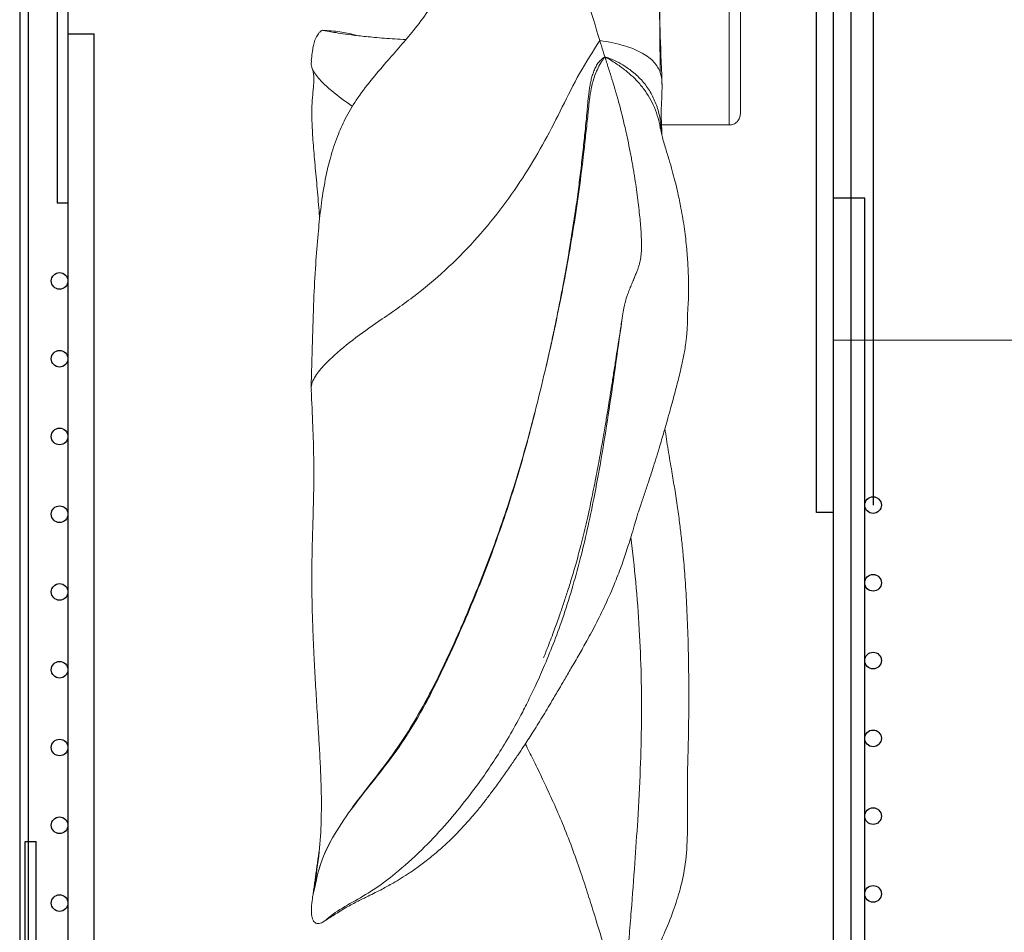
# Model space of a CAD drawing. Extents: x 429 to 1617, y 23 to 687.
# Drawn here: x 1262 to 1440, y 163 to 328 of the extents above; entities that cross this region are included whole.
import ezdxf

# ---------------------------------------------------------------- set-up
doc = ezdxf.new("R2010")
doc.units = 0
doc.header["$MEASUREMENT"] = 0
doc.layers.get('0').update_dxf_attribs({"linetype": 'CONTINUOUS'})

# ---------------------------------------------------------------- blocks, each defined once
blk = doc.blocks.new('A$C2E62371E')
at = {"color": 7, "linetype": 'Continuous', "lineweight": 15}
for p in [(77, 138), (285, 0)]:
    blk.add_line(p, (77, 0), dxfattribs=at)

msp = doc.modelspace()

# ---------------------------------------------------------------- linework, layer by layer
for p, q in [((1411.96, 586.31), (1411.96, 90.12)), ((1262.35, 570.79), (1262.35, 104.64)), ((1263.85, 547.22), (1263.85, 128.22)), ((1271.04, 542.66), (1271.04, 132.19)), ((1405.78, 239.05), (1405.78, 439.05)), ((1408.81, 239.05), (1408.81, 439.05)), ((1415.96, 437.73), (1415.96, 240.37)), ((1269.14, 294.72), (1269.14, 380.72)), ((1271.04, 325.22), (1275.74, 325.22)), ((1275.74, 132.19), (1275.74, 325.22)), ((1271.04, 294.72), (1269.14, 294.72)), ((1408.81, 95.36), (1408.81, 295.64)), ((1414.46, 295.64), (1408.81, 295.64)), ((1414.46, 95.36), (1414.46, 295.64)), ((1408.81, 239.05), (1405.78, 239.05)), ((1263.34, 134.18), (1263.34, 179.81)), ((1263.34, 179.81), (1265.32, 179.81)), ((1265.32, 134.18), (1265.32, 179.81))]:
    msp.add_line(p, q)
at = {"linetype": 'Continuous', "lineweight": 15}
msp.add_line((1390.07, 338.2), (1390.07, 308.8), dxfattribs=at)
for centre in [(1269.54, 280.72), (1269.54, 266.72), (1269.54, 252.72), (1415.96, 240.37), (1269.54, 238.72), (1415.96, 226.37), (1269.54, 224.72), (1415.96, 212.37), (1269.54, 210.72), (1415.96, 198.37), (1269.54, 196.72), (1415.96, 184.37), (1269.54, 182.72), (1269.54, 168.72), (1415.96, 170.37)]:
    msp.add_circle(centre, 1.5)
for points, knots in [([(1373.57, 371.28), (1374.97, 363.08), (1376.31, 355.49), (1377.05, 344.97), (1377.5, 335.19), (1377.57, 326.19), (1377.64, 318.24)], [0, 0, 0, 0, 0.4330536, 0.5343371, 0.5962552, 0.9500962, 0.9500962, 0.9500962, 0.9500962]), ([(1366.77, 324), (1365.26, 328.96), (1363.49, 335.23), (1360.19, 341.06), (1356.35, 345.89), (1351.48, 347.73), (1346.63, 349.95)], [0, 0, 0, 0, 0.353841, 0.4157591, 0.5170426, 0.8735324, 0.8735324, 0.8735324, 0.8735324]), ([(1341.04, 343), (1341.03, 342.47), (1341.01, 341.4), (1340.71, 339.75), (1340.29, 338.12), (1339.73, 336.51), (1339.06, 334.91), (1337.84, 332.45), (1335.95, 329.33), (1333.41, 325.97), (1330.84, 322.95), (1328.25, 320), (1325.51, 316.81), (1322.96, 313.46), (1320.97, 310.06), (1319.42, 306.56), (1318.16, 302.71), (1317.17, 298.31), (1316.51, 293.73), (1316.01, 288.83), (1315.59, 283.36), (1315.25, 276.89), (1315.01, 269.41), (1314.88, 264.15), (1314.81, 261.36)], [0, 0, 0, 0, 0.019111, 0.038745, 0.05883, 0.077141, 0.096494, 0.117459, 0.169486, 0.218506, 0.259009, 0.303055, 0.351009, 0.401225, 0.444928, 0.483532, 0.529592, 0.580572, 0.634781, 0.684696, 0.746145, 0.819155, 0.903768, 1, 1, 1, 1]), ([(1392.07, 338.2), (1392.07, 338.03), (1392.07, 337.68), (1392.07, 337.16), (1392.07, 336.64), (1392.07, 336.12), (1392.07, 335.6), (1392.07, 335.08), (1392.07, 334.06), (1392.07, 332.53), (1392.07, 330.44), (1392.07, 328.32), (1392.07, 326.12), (1392.07, 323.91), (1392.07, 321.7), (1392.07, 319.54), (1392.07, 317.49), (1392.07, 315.61), (1392.07, 313.96), (1392.07, 312.83), (1392.07, 312.09), (1392.07, 311.63), (1392.07, 311.26), (1392.07, 311.04), (1392.07, 310.92), (1392.07, 310.85), (1392.07, 310.81), (1392.07, 310.81), (1392.07, 310.8)], [0, 0, 0, 0, 0.0121242, 0.0242369, 0.0363426, 0.0484456, 0.0605504, 0.0726612, 0.0847826, 0.1327363, 0.1807019, 0.234747, 0.288804, 0.3476377, 0.4096926, 0.4749217, 0.5432067, 0.6143479, 0.6880583, 0.7639613, 0.8027906, 0.8416323, 0.8810619, 0.9205041, 0.940383, 0.9602457, 0.9801116, 1, 1, 1, 1]), ([(1377.96, 316.63), (1377.83, 319.75), (1377.63, 324.69), (1377.53, 329.82), (1377.49, 331.72)], [0, 0, 0, 0, 0.62992, 1, 1, 1, 1]), ([(1316.5, 325.67), (1316.5, 325.66), (1316.33, 325.49), (1316.11, 325.22), (1315.77, 324.7), (1315.56, 324.23), (1315.32, 323.57), (1315.19, 322.98), (1314.99, 321.81), (1314.88, 320.82), (1314.82, 320.32)], [0, 0, 0, 0, 0.0017204, 0.0354531, 0.0702253, 0.1476129, 0.235937, 0.4953475, 0.7501903, 1, 1, 1, 1]), ([(1331.85, 324.16), (1331.19, 324.2), (1329.14, 324.32), (1326.23, 324.56), (1323.21, 324.86), (1320.89, 325.16), (1319.19, 325.43), (1318.04, 325.64), (1317.07, 325.83), (1316.65, 325.9), (1316.57, 325.68), (1316.55, 325.62)], [0, 0, 0, 0, 0.053378, 0.165184, 0.269748, 0.378083, 0.485352, 0.593384, 0.702808, 0.924139, 1, 1, 1, 1]), ([(1323, 324.9), (1322.88, 324.94), (1321.9, 325.25), (1319.76, 325.68), (1317.9, 325.77), (1316.88, 325.82)], [0, 0, 0, 0, 0.059272, 0.479945, 1, 1, 1, 1]), ([(1314.86, 261.09), (1314.84, 261.26), (1314.77, 261.82), (1315.24, 263.16), (1316.52, 264.94), (1319.12, 267.56), (1322.81, 270.57), (1328.15, 274.24), (1334.01, 278.31), (1339.73, 283.25), (1344.86, 288.55), (1349.42, 294.15), (1353.44, 299.97), (1356.95, 305.95), (1360.02, 312.03), (1363.02, 318.13), (1365.52, 322.04), (1366.77, 324)], [0, 0, 0, 0, 0.006856, 0.022378, 0.054502, 0.087338, 0.152351, 0.217341, 0.304044, 0.390847, 0.477968, 0.565382, 0.652868, 0.74005, 0.826647, 0.913062, 1, 1, 1, 1]), ([(1367.68, 321.07), (1367.67, 321.12), (1367.57, 321.43), (1367.36, 322.11), (1367.12, 322.88), (1366.91, 323.55), (1366.82, 323.85), (1366.77, 324)], [0, 0, 0, 0, 0.051905, 0.320969, 0.6934, 0.844608, 1, 1, 1, 1]), ([(1357.11, 265.35), (1358.14, 269.78), (1359.09, 274.23), (1360.84, 283.17), (1361.63, 287.65), (1362.66, 294.37), (1362.97, 296.62), (1363.56, 301.12), (1363.83, 303.37), (1364.21, 306.77), (1364.33, 307.9), (1364.51, 309.6), (1364.57, 310.17), (1364.66, 311.02), (1364.69, 311.3), (1364.75, 311.87), (1364.78, 312.16), (1364.88, 313.04), (1364.95, 313.66), (1365.15, 314.98), (1365.28, 315.67), (1365.58, 316.79), (1365.69, 317.18), (1365.97, 317.97), (1366.14, 318.38), (1366.51, 319.19), (1366.72, 319.58), (1367.05, 320.16), (1367.17, 320.35), (1367.35, 320.62), (1367.42, 320.71), (1367.51, 320.85), (1367.55, 320.9), (1367.6, 320.96), (1367.61, 320.99), (1367.64, 321.02), (1367.65, 321.03), (1367.66, 321.05), (1367.67, 321.05), (1367.67, 321.06), (1367.67, 321.06), (1367.68, 321.07), (1367.68, 321.07), (1367.68, 321.07)], [0, 0, 0, 0, 0.25, 0.25, 0.5, 0.5, 0.625, 0.625, 0.75, 0.75, 0.8125, 0.8125, 0.84375, 0.84375, 0.859375, 0.859375, 0.875, 0.875, 0.90625, 0.90625, 0.9375, 0.9375, 0.953125, 0.953125, 0.96875, 0.96875, 0.984375, 0.984375, 0.992187, 0.992187, 0.996094, 0.996094, 0.998047, 0.998047, 0.999023, 0.999023, 0.999512, 0.999512, 0.999756, 0.999756, 0.999878, 0.999878, 1, 1, 1, 1]), ([(1357.11, 265.35), (1357.24, 265.9), (1357.49, 267), (1357.85, 268.63), (1358.2, 270.23), (1358.53, 271.8), (1358.96, 273.85), (1359.46, 276.37), (1360.36, 281.01), (1361.38, 286.69), (1362.3, 292.66), (1362.91, 297.11), (1363.36, 300.74), (1363.76, 304.23), (1364.07, 307.22), (1364.3, 309.52), (1364.45, 311.01), (1364.55, 312.04), (1364.6, 312.64), (1364.69, 313.53), (1364.8, 314.55), (1364.97, 315.73), (1365.13, 316.61), (1365.35, 317.48), (1365.62, 318.33), (1365.97, 319.16), (1366.34, 319.8), (1366.7, 320.25), (1366.94, 320.5), (1367.16, 320.69), (1367.32, 320.82), (1367.5, 320.96), (1367.62, 321.04), (1367.68, 321.07)], [0, 0, 0, 0, 0.029745, 0.0589, 0.087466, 0.115446, 0.142838, 0.197489, 0.249953, 0.389872, 0.499936, 0.566195, 0.624909, 0.691586, 0.749865, 0.782414, 0.812349, 0.827971, 0.836898, 0.843594, 0.874816, 0.89041, 0.906008, 0.921653, 0.937329, 0.952959, 0.968625, 0.976395, 0.984209, 0.987863, 0.992103, 0.996103, 1, 1, 1, 1]), ([(1377.66, 308.17), (1377.62, 308.48), (1377.47, 309.44), (1376.99, 311.02), (1376.22, 312.85), (1375.21, 314.59), (1374, 316.19), (1372.59, 317.64), (1371.05, 318.92), (1369.42, 320.07), (1368.26, 320.74), (1367.68, 321.07)], [0, 0, 0, 0, 0.054313, 0.172154, 0.290526, 0.40508, 0.526812, 0.644623, 0.762806, 0.881397, 1, 1, 1, 1]), ([(1367.68, 321.07), (1368.27, 320.87), (1369.38, 320.47), (1371.15, 319.51), (1372.96, 318.24), (1374.69, 316.51), (1376.06, 314.53), (1377.04, 312.32), (1377.7, 309.87), (1377.82, 308.13), (1377.89, 307.23)], [0, 0, 0, 0, 0.101968, 0.195081, 0.327126, 0.462272, 0.589666, 0.717345, 0.854062, 1, 1, 1, 1]), ([(1314.88, 320.32), (1314.85, 320.12), (1314.76, 319.56), (1315.23, 318.3), (1316.53, 316.7), (1318.93, 314.5), (1320.98, 313.05), (1322.27, 312.13)], [0, 0, 0, 0, 0.062404, 0.168995, 0.389592, 0.615082, 1, 1, 1, 1]), ([(1315, 319), (1315.06, 318.82), (1315.17, 318.48), (1315.29, 317.7), (1315.32, 316.81), (1315.25, 315.84), (1315.12, 314.51), (1314.94, 312.67), (1314.92, 309.94), (1315.09, 306.57), (1315.41, 302.67), (1315.8, 298.42), (1316.14, 294.78), (1316.29, 292.52), (1316.34, 291.83)], [0, 0, 0, 0, 0.088645, 0.168475, 0.239156, 0.300426, 0.354265, 0.446104, 0.542308, 0.643073, 0.746862, 0.8509, 0.954828, 1, 1, 1, 1]), ([(1368.75, 317.7), (1368.81, 317.52), (1368.87, 317.34), (1368.92, 317.16), (1368.98, 316.98), (1369.03, 316.8), (1369.09, 316.62)], [0.04898131, 0.04898131, 0.04898131, 0.04898131, 0.05684097, 0.05684097, 0.05684097, 0.06470063, 0.06470063, 0.06470063, 0.06470063]), ([(1377.91, 316.17), (1377.93, 316.29), (1378.05, 316.99), (1377.83, 317.68), (1377.64, 318.24)], [0, 0, 0, 0, 0.177705, 1, 1, 1, 1]), ([(1377.93, 307.04), (1377.93, 307.26), (1377.93, 308.09), (1377.86, 309.31), (1377.82, 310.16), (1377.8, 310.64), (1377.79, 310.91), (1377.8, 311.26), (1377.83, 312.04), (1377.91, 313.1), (1377.97, 314.54), (1377.97, 315.64), (1377.97, 316.24)], [0, 0, 0, 0, 0.062908, 0.237081, 0.34884, 0.412178, 0.469769, 0.532903, 0.607698, 0.710329, 0.841337, 1, 1, 1, 1]), ([(1390.07, 308.8), (1390.33, 308.83), (1390.71, 308.87), (1391.18, 309.12), (1391.5, 309.38), (1391.76, 309.7), (1392.01, 310.17), (1392.05, 310.55), (1392.07, 310.8)], [0, 0, 0, 0, 0.2394568, 0.3683607, 0.5, 0.6316393, 0.7605432, 1, 1, 1, 1]), ([(1317.13, 165.44), (1317.72, 165.81), (1318.98, 166.61), (1321.07, 167.93), (1323.15, 169.01), (1325.32, 170.08), (1327.41, 171.11), (1329.39, 172.2), (1331.04, 173.19), (1332.63, 174.21), (1334.39, 175.44), (1336.34, 176.94), (1338.38, 178.68), (1340.42, 180.6), (1342.37, 182.64), (1344.08, 184.59), (1345.54, 186.37), (1346.81, 188.02), (1348.08, 189.74), (1349.45, 191.62), (1350.81, 193.57), (1352.01, 195.32), (1353.27, 197.21), (1354.73, 199.47), (1356.42, 202.19), (1358, 204.83), (1359.31, 207.05), (1360.46, 209), (1361.66, 211.08), (1363.01, 213.41), (1364.57, 216.15), (1366.25, 219.27), (1368.03, 222.92), (1369.59, 226.56), (1370.87, 229.98), (1371.74, 232.57), (1372.43, 234.8), (1372.93, 236.5), (1373.36, 238), (1373.76, 239.3), (1374.26, 240.79), (1374.91, 242.71), (1375.68, 244.94), (1376.58, 247.73), (1377.5, 250.74), (1378.3, 253.48), (1378.91, 255.62), (1379.48, 257.65), (1380.17, 260.15), (1380.91, 262.98), (1381.57, 265.75), (1382.01, 267.93), (1382.24, 269.44), (1382.37, 270.45), (1382.44, 271.23), (1382.51, 272.17), (1382.54, 273.26), (1382.55, 274.31), (1382.57, 275.07), (1382.64, 276.02), (1382.72, 277.24), (1382.77, 278.79), (1382.75, 280.75), (1382.65, 283.3), (1382.43, 286.59), (1382.03, 290.13), (1381.48, 293.43), (1380.87, 296.36), (1380.32, 298.64), (1379.79, 300.66), (1379.21, 302.7), (1378.51, 304.87), (1377.94, 306.86), (1377.77, 307.82), (1377.71, 308.18)], [0, 0, 0, 0, 0.013267, 0.028476, 0.041904, 0.053533, 0.069663, 0.082299, 0.091782, 0.101564, 0.113411, 0.127204, 0.141965, 0.157669, 0.173635, 0.18886, 0.201065, 0.21096, 0.221011, 0.233919, 0.246903, 0.258077, 0.267502, 0.283184, 0.302382, 0.321701, 0.335942, 0.346009, 0.359446, 0.375573, 0.390429, 0.409882, 0.429929, 0.451723, 0.468192, 0.48242, 0.489789, 0.497834, 0.504636, 0.509026, 0.515444, 0.524783, 0.534228, 0.544924, 0.561267, 0.573514, 0.580535, 0.589088, 0.599886, 0.613081, 0.625709, 0.635593, 0.641143, 0.64519, 0.64887, 0.652737, 0.661528, 0.675064, 0.691434, 0.709071, 0.727629, 0.748777, 0.771828, 0.796285, 0.821722, 0.849441, 0.878866, 0.899459, 0.915115, 0.928803, 0.945231, 0.965316, 0.98679, 1, 1, 1, 1]), ([(1374.2, 285.44), (1374.18, 285.19), (1374.15, 284.95), (1374.11, 284.72), (1374.09, 284.61), (1374.07, 284.5), (1374.05, 284.39)], [0.62273639, 0.62273639, 0.62273639, 0.62273639, 0.65417502, 0.65417502, 0.65417502, 0.66989434, 0.66989434, 0.66989434, 0.66989434]), ([(1314.99, 169.02), (1314.97, 168.9), (1314.88, 168.24), (1314.84, 167.2), (1314.95, 166.03), (1315.34, 165.25), (1316, 164.92), (1316.89, 165.15), (1317.94, 166.1), (1319.78, 167.48), (1322.68, 169.08), (1326.43, 171.3), (1330.46, 174.34), (1334.64, 178.1), (1338.8, 182.52), (1342.48, 186.95), (1345.48, 190.98), (1348, 194.68), (1350.21, 198.26), (1352.12, 201.67), (1353.77, 204.86), (1355.2, 207.84), (1356.77, 211.33), (1358.43, 215.39), (1360.14, 220.07), (1361.77, 225.17), (1363.24, 230.52), (1364.54, 235.95), (1365.8, 241.96), (1367.06, 248.81), (1368.31, 256.62), (1369.52, 264.88), (1370.33, 270.67), (1370.74, 273.59)], [0, 0, 0, 0, 0.003309, 0.017877, 0.032314, 0.046924, 0.061741, 0.076336, 0.090702, 0.104977, 0.142464, 0.178884, 0.214046, 0.264243, 0.31046, 0.354529, 0.397931, 0.430667, 0.464494, 0.500288, 0.522826, 0.547066, 0.574882, 0.607846, 0.643007, 0.682329, 0.722443, 0.760007, 0.798005, 0.846868, 0.897017, 0.948141, 1, 1, 1, 1]), ([(1370.74, 273.59), (1370.61, 272.77), (1370.41, 271.48), (1370.12, 269.67), (1369.86, 267.95), (1369.53, 265.86), (1369.17, 263.53), (1368.81, 261.24), (1368.49, 259.2), (1368.15, 257.13), (1367.77, 254.82), (1367.29, 252), (1366.71, 248.76), (1366.02, 245.1), (1365.23, 241.12), (1364.35, 237.06), (1363.41, 233.23), (1362.49, 229.84), (1361.65, 226.98), (1360.88, 224.54), (1360.15, 222.31), (1359.33, 219.95), (1358.37, 217.28), (1357.58, 215.23), (1356.99, 213.75), (1356.75, 213.16), (1356.63, 212.87), (1356.62, 212.86), (1356.62, 212.86)], [0, 0, 0, 0, 0.032755, 0.052005, 0.075098, 0.105363, 0.142157, 0.177154, 0.208092, 0.234602, 0.272184, 0.31605, 0.368024, 0.427809, 0.494995, 0.565517, 0.632023, 0.689982, 0.739989, 0.780165, 0.817654, 0.855112, 0.898971, 0.955576, 0.972806, 0.98648, 0.996726, 1, 1, 1, 1]), ([(1357.11, 265.35), (1356.08, 261.02), (1354, 252.35), (1350.19, 239.52), (1345.63, 226.93), (1340.97, 215.96), (1336.48, 206.46), (1332.03, 198.51), (1327.04, 191.93), (1322.46, 186.32), (1318.99, 181.24), (1316.43, 176.24), (1315.71, 172.79), (1315.39, 171.26)], [0, 0, 0, 0, 0.1285291, 0.2573196, 0.3861227, 0.5148182, 0.6014237, 0.6894838, 0.7771912, 0.8395208, 0.8986707, 0.9548178, 1, 1, 1, 1]), ([(1315.54, 171.86), (1315.82, 173.19), (1316.5, 176.44), (1318.99, 181.24), (1322.45, 186.33), (1326.47, 191.41), (1330.54, 196.76), (1334.14, 202.58), (1337.33, 208.6), (1341.15, 216.72), (1345.52, 226.99), (1350.11, 239.56), (1353.97, 252.36), (1356.07, 261.02), (1357.11, 265.35)], [0, 0, 0, 0, 0.03956, 0.096021, 0.155565, 0.218272, 0.284019, 0.350752, 0.416757, 0.481993, 0.611459, 0.741052, 0.870654, 1, 1, 1, 1]), ([(1314.81, 261.09), (1314.92, 258.91), (1315.13, 254.81), (1315.29, 249.11), (1315.3, 244.25), (1315.21, 240.21), (1315.12, 236.95), (1315.03, 234.16), (1314.96, 231.09), (1314.92, 227.44), (1314.96, 223.47), (1315.05, 219.88), (1315.16, 216.78), (1315.28, 214.15), (1315.4, 211.73), (1315.52, 209.46), (1315.66, 207.18), (1315.79, 204.9), (1315.94, 202.49), (1316.11, 199.73), (1316.31, 196.45), (1316.52, 192.61), (1316.67, 188.22), (1316.66, 183.28), (1316.32, 177.68), (1315.71, 173.81), (1315.39, 171.75)], [0, 0, 0, 0, 0.062412, 0.117179, 0.164296, 0.20376, 0.235539, 0.260757, 0.286932, 0.327541, 0.371056, 0.408755, 0.439516, 0.46845, 0.49332, 0.518817, 0.544723, 0.570998, 0.597709, 0.629847, 0.670248, 0.718752, 0.775402, 0.840588, 0.915141, 1, 1, 1, 1]), ([(1370.84, 152.16), (1370.95, 152.18), (1371.18, 152.22), (1371.53, 152.33), (1372.03, 152.56), (1372.61, 153.01), (1373.69, 154.13), (1375.07, 156.26), (1376.67, 159.43), (1378.39, 163.21), (1379.97, 167.14), (1381.35, 171.39), (1382.29, 176.01), (1382.6, 181.23), (1382.56, 186.67), (1382.53, 191.78), (1382.66, 196.14), (1382.75, 199.79), (1382.78, 203.24), (1382.79, 206.94), (1382.76, 211.3), (1382.66, 216.42), (1382.45, 221.75), (1382.16, 226.71), (1381.84, 230.75), (1381.51, 234.03), (1381.17, 236.94), (1380.76, 240.01), (1380.27, 243.18), (1379.7, 246.62), (1379.05, 250.31), (1378.68, 252.88), (1378.49, 254.17)], [0, 0, 0, 0, 0.003109, 0.006724, 0.0096076, 0.018081, 0.0260535, 0.0514153, 0.0861774, 0.1222273, 0.1640547, 0.2006839, 0.2423753, 0.290364, 0.3415524, 0.3895847, 0.430134, 0.4651376, 0.4954821, 0.5272075, 0.5676401, 0.617863, 0.6733683, 0.7230344, 0.7657472, 0.7957786, 0.8237884, 0.8552041, 0.8900794, 0.9219561, 0.9609526, 1, 1, 1, 1]), ([(1370.74, 152.25), (1370.78, 152.2), (1370.85, 152.1), (1370.98, 152.33), (1371.11, 152.8), (1371.27, 153.77), (1371.45, 155.4), (1371.73, 158.45), (1372.04, 162.47), (1372.53, 168.57), (1373.06, 175.59), (1373.64, 184.13), (1374.09, 192.65), (1374.32, 201.36), (1374.26, 209.81), (1373.9, 218.17), (1373.3, 226.47), (1372.67, 231.88), (1372.35, 234.56)], [0, 0, 0, 0, 0.00939, 0.017885, 0.026613, 0.036277, 0.059125, 0.085911, 0.142625, 0.196281, 0.294032, 0.381297, 0.485862, 0.582841, 0.679379, 0.78234, 0.892078, 1, 1, 1, 1]), ([(1353.38, 197.39), (1353.49, 197.15), (1354.09, 195.95), (1355.2, 193.69), (1356.77, 190.43), (1358.43, 186.83), (1360.14, 182.89), (1361.77, 178.73), (1363.24, 174.59), (1364.54, 170.64), (1365.8, 166.59), (1367.06, 162.44), (1368.31, 158.39), (1369.52, 154.84), (1370.33, 153.12), (1370.74, 152.25)], [0, 0, 0, 0, 0.0120391, 0.062226, 0.119817, 0.1880663, 0.2608664, 0.3422793, 0.4253331, 0.5031071, 0.5817809, 0.6829498, 0.7867785, 0.8926284, 1, 1, 1, 1]), ([(1315.31, 171.28), (1315.27, 171.08), (1315.2, 170.59), (1315.08, 169.83), (1315.01, 169.26), (1314.97, 168.98)], [0, 0, 0, 0, 0.254179, 0.628255, 1, 1, 1, 1])]:
    msp.add_open_spline(points, degree=3, knots=knots, dxfattribs=at)
for points, degree in [([(1377.64, 318.24), (1377.41, 318.91), (1376.66, 320.17), (1374.57, 321.8), (1371.4, 323.11), (1368.46, 323.75), (1366.77, 324)], 3), ([(1367.68, 321.07), (1367.7, 321.03), (1367.71, 320.99), (1367.72, 320.95)], 3), ([(1367.72, 320.95), (1367.78, 320.77), (1367.84, 320.59), (1367.9, 320.41)], 3), ([(1367.9, 320.41), (1368.01, 320.04), (1368.13, 319.68), (1368.24, 319.32)], 3), ([(1368.24, 319.32), (1368.35, 318.96), (1368.47, 318.6), (1368.58, 318.24)], 3), ([(1368.58, 318.24), (1368.64, 318.06), (1368.7, 317.88), (1368.75, 317.7)], 3), ([(1369.09, 316.62), (1369.14, 316.44), (1369.2, 316.26), (1369.25, 316.08)], 3), ([(1369.25, 316.08), (1369.36, 315.72), (1369.47, 315.36), (1369.58, 314.99)], 3), ([(1369.58, 314.99), (1369.61, 314.9), (1369.63, 314.81), (1369.66, 314.72)], 3), ([(1369.66, 314.72), (1369.69, 314.63), (1369.71, 314.54), (1369.74, 314.45)], 3), ([(1369.74, 314.45), (1369.77, 314.36), (1369.79, 314.27), (1369.82, 314.18)], 3), ([(1369.82, 314.18), (1369.84, 314.08), (1369.87, 313.99), (1369.9, 313.9)], 3), ([(1369.9, 313.9), (1369.92, 313.81), (1369.95, 313.72), (1369.97, 313.63)], 3), ([(1369.97, 313.63), (1370, 313.54), (1370.03, 313.45), (1370.05, 313.35)], 3), ([(1370.05, 313.35), (1370.1, 313.17), (1370.15, 312.99), (1370.2, 312.8)], 3), ([(1370.2, 312.8), (1370.6, 311.33), (1370.97, 309.84), (1371.31, 308.35)], 3), ([(1377.88, 308.8), (1390.07, 308.8)], 1), ([(1371.31, 308.35), (1371.36, 308.17), (1371.4, 307.98), (1371.44, 307.8)], 3), ([(1371.44, 307.8), (1371.48, 307.61), (1371.52, 307.42), (1371.56, 307.24)], 3), ([(1371.56, 307.24), (1371.64, 306.87), (1371.72, 306.5), (1371.8, 306.13)], 3), ([(1371.8, 306.13), (1371.95, 305.39), (1372.1, 304.66), (1372.24, 303.93)], 3), ([(1372.24, 303.93), (1372.31, 303.56), (1372.38, 303.2), (1372.45, 302.84)], 3), ([(1372.45, 302.84), (1372.51, 302.48), (1372.58, 302.12), (1372.64, 301.77)], 3), ([(1372.64, 301.77), (1372.7, 301.41), (1372.76, 301.06), (1372.82, 300.71)], 3), ([(1372.82, 300.71), (1372.85, 300.53), (1372.88, 300.36), (1372.91, 300.19)], 3), ([(1372.91, 300.19), (1372.94, 300.01), (1372.96, 299.84), (1372.99, 299.67)], 3), ([(1372.99, 299.67), (1373.21, 298.29), (1373.4, 296.97), (1373.57, 295.72)], 3), ([(1373.57, 295.72), (1373.73, 294.48), (1373.86, 293.3), (1373.97, 292.23)], 3), ([(1373.97, 292.23), (1374.02, 291.7), (1374.07, 291.19), (1374.11, 290.71)], 3), ([(1374.11, 290.71), (1374.15, 290.22), (1374.18, 289.77), (1374.21, 289.35)], 3), ([(1374.21, 289.35), (1374.26, 288.5), (1374.29, 287.77), (1374.29, 287.13)], 3), ([(1374.29, 287.13), (1374.28, 286.81), (1374.28, 286.51), (1374.26, 286.23)], 3), ([(1374.24, 285.82), (1374.23, 285.69), (1374.22, 285.56), (1374.2, 285.44)], 3), ([(1374.26, 286.23), (1374.26, 286.09), (1374.25, 285.96), (1374.24, 285.82)], 3), ([(1373.89, 283.75), (1373.86, 283.65), (1373.83, 283.55), (1373.8, 283.44)], 3), ([(1373.97, 284.07), (1373.95, 283.96), (1373.92, 283.86), (1373.89, 283.75)], 3), ([(1374.05, 284.39), (1374.02, 284.28), (1374, 284.17), (1373.97, 284.07)], 3), ([(1373.22, 281.87), (1373.18, 281.76), (1373.13, 281.64), (1373.08, 281.52)], 3), ([(1373.36, 282.2), (1373.31, 282.09), (1373.27, 281.98), (1373.22, 281.87)], 3), ([(1373.48, 282.52), (1373.44, 282.41), (1373.4, 282.3), (1373.36, 282.2)], 3), ([(1373.6, 282.83), (1373.56, 282.72), (1373.52, 282.62), (1373.48, 282.52)], 3), ([(1373.8, 283.44), (1373.74, 283.24), (1373.67, 283.03), (1373.6, 282.83)], 3), ([(1372.61, 280.39), (1372.55, 280.25), (1372.49, 280.11), (1372.43, 279.96)], 3), ([(1372.69, 280.59), (1372.66, 280.53), (1372.63, 280.46), (1372.61, 280.39)], 3), ([(1372.77, 280.79), (1372.75, 280.72), (1372.72, 280.66), (1372.69, 280.59)], 3), ([(1372.85, 280.98), (1372.83, 280.92), (1372.8, 280.85), (1372.77, 280.79)], 3), ([(1372.93, 281.17), (1372.91, 281.11), (1372.88, 281.04), (1372.85, 280.98)], 3), ([(1373.08, 281.52), (1373.03, 281.41), (1372.98, 281.29), (1372.93, 281.17)], 3), ([(1371.86, 278.51), (1371.79, 278.33), (1371.72, 278.14), (1371.65, 277.94)], 3), ([(1372.06, 279.03), (1371.99, 278.86), (1371.93, 278.69), (1371.86, 278.51)], 3), ([(1372.43, 279.96), (1372.31, 279.67), (1372.19, 279.36), (1372.06, 279.03)], 3), ([(1371.65, 277.94), (1371.37, 277.11), (1371.07, 275.96), (1370.74, 273.59)], 3), ([(1316.29, 178.39), (1315.15, 170.3)], 1), ([(1315.39, 171.26), (1315.15, 170.3)], 1), ([(1316.65, 165.13), (1316.83, 165.24)], 1)]:
    msp.add_open_spline(points, degree=degree, dxfattribs=at)

# ---------------------------------------------------------------- block references
msp.add_blockref('A$C2E62371E', (1331.81, 270.05))

doc.saveas('drawing.dxf')
